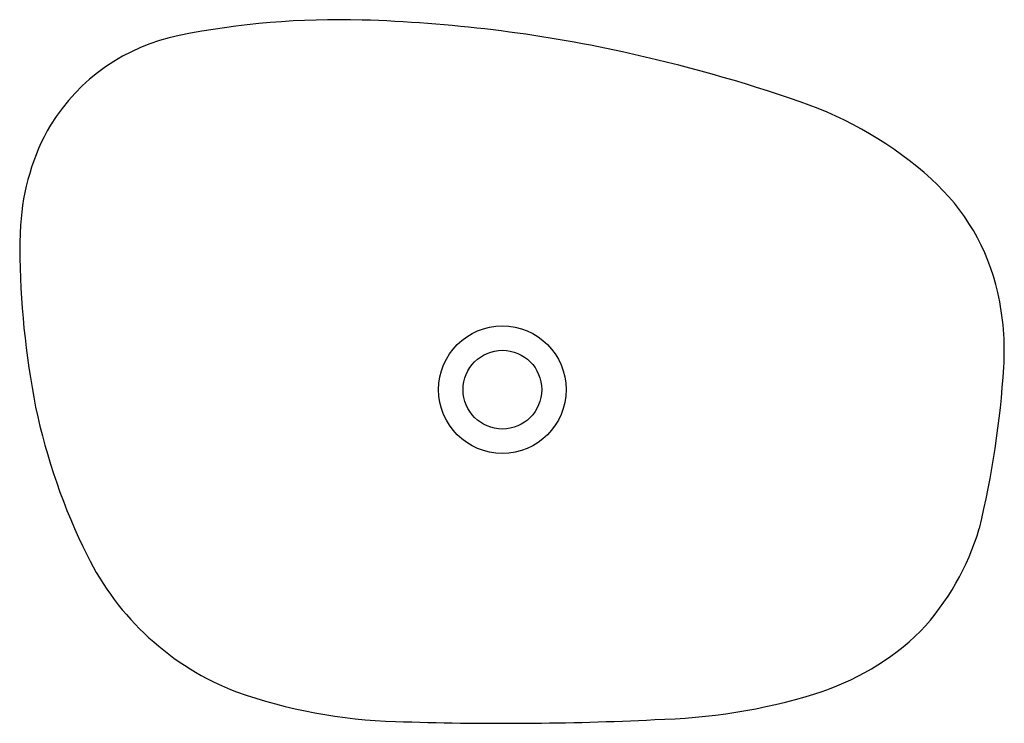
# Model space of a CAD drawing. Units: inches. Extents: x 3049.1 to 3071.2, y 80.7 to 96.6.
import ezdxf

# ---------------------------------------------------------------- set-up
doc = ezdxf.new("R2010")
doc.units = ezdxf.units.IN
doc.header["$LTSCALE"] = 0.64311
doc.header["$MEASUREMENT"] = 0
doc.layers.get('0').update_dxf_attribs({"color": 255, "linetype": 'CONTINUOUS'})
doc.layers.get('Defpoints').update_dxf_attribs({"linetype": 'CONTINUOUS'})
doc.styles.get("Standard").update_dxf_attribs({"font": 'txt', "width": 0.8})

msp = doc.modelspace()

# ---------------------------------------------------------------- linework, layer by layer
for radius in [1.436, 0.886]:
    msp.add_circle((3059.93, 88.225), radius)
for centre, radius, start, end in [((3056.235, 78.226), 18.326, 88.3275, 101.2913), ((3055.827, 64.495), 32.064, 77.7355, 88.3136), ((3053.523, 91.851), 4.434, 101.386, 148.3017), ((3055.188, 61.555), 35.072, 70.9428, 77.7355), ((3063.822, 86.549), 8.629, 48.0587, 70.9428), ((3054.169, 91.636), 5.1, 150.068, 176.6978), ((3066.324, 89.334), 4.885, 12.735, 48.0587), ((3064.568, 91.043), 15.515, 176.7226, 178.644), ((3068.637, 91.561), 19.58, 180.4418, 190.9813), ((3065.29, 89.101), 5.945, 356.4448, 12.735), ((3050.45, 90.023), 20.814, 346.312, 356.4448), ((3063.259, 90.775), 14.153, 192.0029, 206.329), ((3065.062, 86.776), 5.856, 317.0522, 343.3474), ((3056.191, 87.266), 6.262, 206.2387, 248.9697), ((3065.23, 87.037), 5.919, 287.0794, 314.0876), ((3057.861, 92.553), 11.801, 250.6135, 268.3631), ((3063.081, 94.033), 13.238, 271.2149, 287.0794), ((3059.952, 150.697), 69.983, 268.01106, 272.79207)]:
    msp.add_arc(centre, radius, start, end)

# ---------------------------------------------------------------- texts
at = {"layer": 'Defpoints'}
for tag, p, s in [('MODELNUMBER', (3060.147, 88.638), 'K-76601IN'), ('TRADENAME', (3060.147, 88.636), 'KANKARA'), ('PRODUCT', (3060.147, 88.634), 'BATHROOM SINK')]:
    msp.add_attdef(tag, p, s, height=0.001, dxfattribs=at)

doc.saveas('drawing.dxf')
